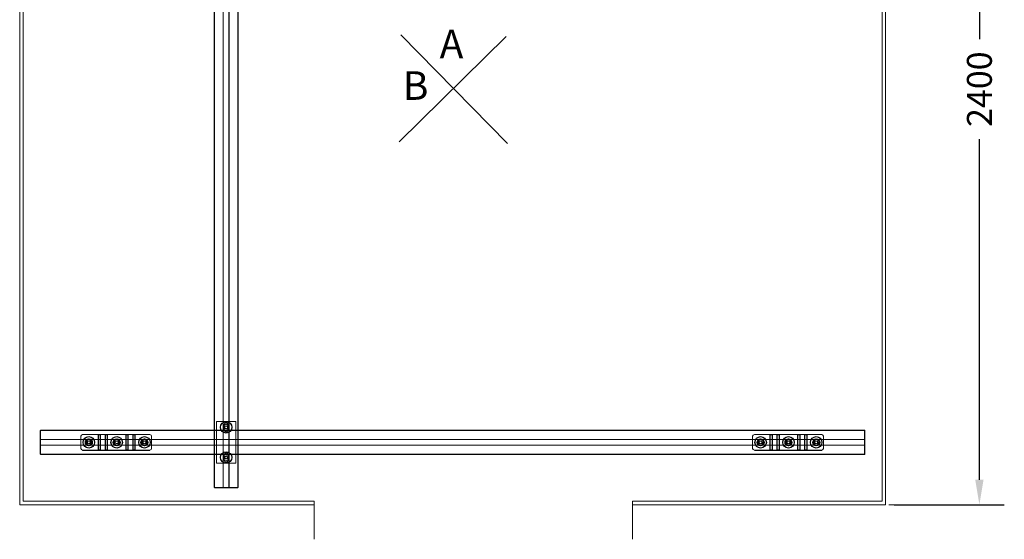
# Model space of a CAD drawing. Units: inches. Extents: x 475 to 11160, y -23872 to 3409.
# Drawn here: x 475 to 3318, y -11466 to -9966 of the extents above; entities that cross this region are included whole.
import ezdxf

# ---------------------------------------------------------------- set-up
doc = ezdxf.new("R2010")
doc.units = ezdxf.units.IN
doc.header["$MEASUREMENT"] = 0
for name, color, linetype, lineweight in [('KORPINEN-dimension', 9, 'Continuous', 9), ('KORPINEN-info', 4, 'Continuous', 9), ('KORPINEN-seinät', 254, 'Continuous', 5)]:
    doc.layers.add(name, color=color, linetype=linetype, lineweight=lineweight)
doc.layers.add('Rail profile P87', color=211, linetype='Continuous')
doc.styles.get("Standard").update_dxf_attribs({"font": 'arial.ttf'})
doc.dimstyles.get("Standard").update_dxf_attribs({"dimtxt": 0.18, "dimasz": 0.18, "dimexe": 0.18, "dimexo": 0.0625, "dimgap": 0.09, "dimtad": 0, "dimtih": 1, "dimtoh": 1, "dimdec": 0, "dimzin": 0, "dimdsep": 46, "dimtxsty": 'Standard', "dimcen": 0.09, "dimadec": 0, "dimazin": 0, "dimtfac": 1, "dimtdec": 0, "dimtofl": 0, "dimtmove": 0, "dimatfit": 3, "dimfxl": 1, "dimtolj": 1, "dimtzin": 0, "dimarcsym": 0})

# ---------------------------------------------------------------- blocks, each defined once
blk = doc.blocks.new('*D12499')
at = {"layer": 'Defpoints', "color": 0, "transparency": 16777216}
for p in [(2974.7, -8966.5), (2974.7, -11366.5), (3245.9, -11366.5)]:
    blk.add_point(p, dxfattribs=at)
at = {"layer": 'KORPINEN-dimension', "color": 0, "lineweight": -2, "transparency": 16777216}
for p, q in [((2999.7, -8966.5), (3317.9, -8966.5)), ((3245.9, -9038.5), (3245.9, -10022.5)), ((3245.9, -11294.5), (3245.9, -10310.5)), ((2999.7, -11366.5), (3317.9, -11366.5))]:
    blk.add_line(p, q, dxfattribs=at)
at = {"layer": 'KORPINEN-dimension', "color": 0, "transparency": 16777216}
for points in [[(3233.9, -9038.5), (3257.9, -9038.5), (3245.9, -8966.5)], [(3233.9, -11294.5), (3257.9, -11294.5), (3245.9, -11366.5)]]:
    blk.add_solid(points, dxfattribs=at)
at = {"layer": 'KORPINEN-dimension', "color": 0, "transparency": 16777216, "insert": (3245.9, -10166.5), "char_height": 72, "attachment_point": 5, "rotation": 90}
blk.add_mtext('\\A1;2400', dxfattribs=at)

msp = doc.modelspace()

# ---------------------------------------------------------------- linework, layer by layer
at = {"layer": 'KORPINEN-dimension', "lineweight": 9}
msp.add_line((2984.7, -11366.5), (3264.7, -11366.5), dxfattribs=at)
at = {"layer": 'KORPINEN-info'}
for p, q in [((1570.3, -10318.5), (1879, -10014.5)), ((1574.8, -10010), (1883.5, -10323))]:
    msp.add_line(p, q, dxfattribs=at)
at = {"layer": 'KORPINEN-seinät', "lineweight": 9}
for p, q in [((474.7, -11366.5), (474.7, -8966.5)), ((484.7, -11356.5), (484.7, -8976.5)), ((2964.7, -8976.5), (2964.7, -11356.5)), ((2974.7, -8966.5), (2974.7, -11366.5)), ((1324.7, -11366.5), (474.7, -11366.5)), ((1324.7, -11356.5), (484.7, -11356.5)), ((1324.7, -11466.5), (1324.7, -11356.5)), ((1324.7, -11466.5), (1324.7, -11366.5)), ((2964.7, -11356.5), (2244.7, -11356.5)), ((2244.7, -11356.5), (2244.7, -11466.5)), ((2974.7, -11366.5), (2244.7, -11366.5)), ((2244.7, -11366.5), (2244.7, -11466.5))]:
    msp.add_line(p, q, dxfattribs=at)
at = {"layer": 'Rail profile P87'}
for p, q in [((534.7, -11220.3), (534.7, -11152.6)), ((701.9, -11209), (701.9, -11164)), ((701.9, -11164), (707.3, -11164)), ((707.3, -11164), (707.3, -11209)), ((722, -11209), (722, -11164)), ((722, -11164), (727.4, -11164)), ((727.4, -11164), (727.4, -11209)), ((781.9, -11209), (781.9, -11164)), ((781.9, -11164), (787.3, -11164)), ((787.3, -11164), (787.3, -11209)), ((802.1, -11209), (802.1, -11164)), ((802.1, -11164), (807.4, -11164)), ((807.4, -11164), (807.4, -11209)), ((2641.8, -11209), (2641.8, -11164)), ((2641.8, -11164), (2647.2, -11164)), ((2647.2, -11164), (2647.2, -11209)), ((2662, -11209), (2662, -11164)), ((2662, -11164), (2667.3, -11164)), ((2667.3, -11164), (2667.3, -11209)), ((2721.9, -11209), (2721.9, -11164)), ((2721.9, -11164), (2727.2, -11164)), ((2727.2, -11164), (2727.2, -11209)), ((2742, -11209), (2742, -11164)), ((2742, -11164), (2747.4, -11164)), ((2747.4, -11164), (2747.4, -11209)), ((2914.7, -11220.3), (2914.7, -11152.6)), ((674.3, -11177.2), (666.3, -11181.9)), ((666.3, -11181.9), (666.3, -11191.1)), ((666.3, -11191.1), (674.3, -11195.7)), ((682.3, -11181.9), (674.3, -11177.2)), ((674.3, -11195.7), (682.3, -11191.1)), ((682.3, -11191.1), (682.3, -11181.9)), ((754.7, -11177.2), (746.7, -11181.9)), ((746.7, -11181.9), (746.7, -11191.1)), ((746.7, -11191.1), (754.7, -11195.7)), ((762.7, -11181.9), (754.7, -11177.2)), ((754.7, -11195.7), (762.7, -11191.1)), ((762.7, -11191.1), (762.7, -11181.9)), ((834.9, -11177.2), (826.9, -11181.9)), ((826.9, -11181.9), (826.9, -11191.1)), ((826.9, -11191.1), (834.9, -11195.7)), ((842.9, -11181.9), (834.9, -11177.2)), ((834.9, -11195.7), (842.9, -11191.1)), ((842.9, -11191.1), (842.9, -11181.9)), ((2614.2, -11177.2), (2606.2, -11181.9)), ((2606.2, -11181.9), (2606.2, -11191.1)), ((2606.2, -11191.1), (2614.2, -11195.7)), ((2622.2, -11181.9), (2614.2, -11177.2)), ((2614.2, -11195.7), (2622.2, -11191.1)), ((2622.2, -11191.1), (2622.2, -11181.9)), ((2694.6, -11177.2), (2686.6, -11181.9)), ((2686.6, -11181.9), (2686.6, -11191.1)), ((2686.6, -11191.1), (2694.6, -11195.7)), ((2702.6, -11181.9), (2694.6, -11177.2)), ((2694.6, -11195.7), (2702.6, -11191.1)), ((2702.6, -11191.1), (2702.6, -11181.9)), ((2774.8, -11177.2), (2766.8, -11181.9)), ((2766.8, -11181.9), (2766.8, -11191.1)), ((2766.8, -11191.1), (2774.8, -11195.7)), ((2782.8, -11181.9), (2774.8, -11177.2)), ((2774.8, -11195.7), (2782.8, -11191.1)), ((2782.8, -11191.1), (2782.8, -11181.9)), ((656.2, -11209), (850.6, -11209)), ((707.3, -11209), (701.9, -11209)), ((727.4, -11209), (722, -11209)), ((787.3, -11209), (781.9, -11209)), ((807.4, -11209), (802.1, -11209)), ((2596.2, -11209), (2790.5, -11209)), ((2647.2, -11209), (2641.8, -11209)), ((2667.3, -11209), (2662, -11209)), ((2727.2, -11209), (2721.9, -11209)), ((2747.4, -11209), (2742, -11209)), ((1036.9, -11316.5), (1104.6, -11316.5))]:
    msp.add_line(p, q, dxfattribs=at)
at = {"layer": 'Rail profile P87', "lineweight": 5}
for p, q in [((701.9, -11209), (701.9, -11164)), ((701.9, -11164), (707.3, -11164)), ((707.3, -11164), (707.3, -11209)), ((2641.8, -11209), (2641.8, -11164)), ((2641.8, -11164), (2647.2, -11164)), ((2647.2, -11164), (2647.2, -11209)), ((707.3, -11209), (701.9, -11209)), ((2647.2, -11209), (2641.8, -11209))]:
    msp.add_line(p, q, dxfattribs=at)
for points in [[(1035.9, -11316.5), (1035.9, -9016.5)], [(1036.9, -11316.5), (1036.9, -9016.5)], [(1062.2, -11316.5), (1062.2, -9016.5)], [(1062.7, -11316.5), (1062.7, -9016.5)], [(1078.7, -11316.5), (1078.7, -9016.5)], [(1079.2, -11316.5), (1079.2, -9016.5)], [(1104.6, -11316.5), (1104.6, -9016.5)], [(1105.6, -11316.5), (1105.6, -9016.5)], [(1042.7, -11126.5), (1098.7, -11126.5), (1098.7, -11246.5), (1042.7, -11246.5), (1042.7, -11126.5)], [(1078.7, -11147.6), (1078.7, -11138.4), (1070.7, -11133.7), (1062.7, -11138.4), (1062.7, -11147.6), (1070.7, -11152.2), (1078.7, -11147.6)], [(2914.7, -11151.6), (534.7, -11151.6)], [(534.7, -11152.6), (534.7, -11151.6)], [(2914.7, -11152.6), (534.7, -11152.6)], [(651.2, -11169), (651.2, -11204)], [(850.6, -11164), (850.6, -11164)], [(855.6, -11204), (855.6, -11169)], [(2591.2, -11169), (2591.2, -11204)], [(2790.5, -11164), (2790.5, -11164)], [(2795.5, -11204), (2795.5, -11169)], [(2914.7, -11152.6), (2914.7, -11151.6)], [(2914.7, -11178), (534.7, -11178)], [(534.7, -11178.5), (534.7, -11178)], [(2914.7, -11178.5), (534.7, -11178.5)], [(2914.7, -11194.5), (534.7, -11194.5)], [(534.7, -11195), (534.7, -11194.5)], [(2914.7, -11195), (534.7, -11195)], [(2914.7, -11178.5), (2914.7, -11178)], [(2914.7, -11195), (2914.7, -11194.5)], [(2914.7, -11220.3), (534.7, -11220.3)], [(534.7, -11221.3), (534.7, -11220.3)], [(2914.7, -11221.3), (534.7, -11221.3)], [(656.2, -11209), (656.2, -11209)], [(850.6, -11209), (850.6, -11209)], [(1078.7, -11234.6), (1078.7, -11225.4), (1070.7, -11220.7), (1062.7, -11225.4), (1062.7, -11234.6), (1070.7, -11239.2), (1078.7, -11234.6)], [(2596.2, -11209), (2596.2, -11209)], [(2790.5, -11209), (2790.5, -11209)], [(2914.7, -11221.3), (2914.7, -11220.3)], [(1035.9, -11316.5), (1036.9, -11316.5)], [(1062.2, -11316.5), (1062.7, -11316.5)], [(1078.7, -11316.5), (1079.2, -11316.5)], [(1104.6, -11316.5), (1105.6, -11316.5)]]:
    msp.add_lwpolyline(points, dxfattribs=at)
at = {"layer": 'Rail profile P87'}
for centre, radius in [((1070.7, -11143), 16.5), ((1070.7, -11143), 4.25), ((674.3, -11186.5), 16.5), ((754.7, -11186.5), 16.5), ((834.9, -11186.5), 16.5), ((2614.2, -11186.5), 16.5), ((2694.6, -11186.5), 16.5), ((2774.8, -11186.5), 16.5), ((674.3, -11186.5), 10), ((674.3, -11186.5), 4.25), ((754.7, -11186.5), 10), ((754.7, -11186.5), 4.25), ((834.9, -11186.5), 10), ((834.9, -11186.5), 4.25), ((2614.2, -11186.5), 10), ((2614.2, -11186.5), 4.25), ((2694.6, -11186.5), 10), ((2694.6, -11186.5), 4.25), ((2774.8, -11186.5), 10), ((2774.8, -11186.5), 4.25), ((1070.7, -11230), 16.5), ((1070.7, -11230), 4.25)]:
    msp.add_circle(centre, radius, dxfattribs=at)
for centre, start, end in [((1070.7, -11135.5), 0, 180), ((1070.7, -11150.5), 180, 0), ((1070.7, -11222.5), 0, 180), ((1070.7, -11237.5), 180, 0)]:
    msp.add_arc(centre, 5.5, start, end, dxfattribs=at)
at = {"layer": 'Rail profile P87', "lineweight": 5}
for points in [[(1065.2, -11150.5), (1065.2, -11150.5), (1065.2, -11135.5), (1065.2, -11135.5)], [(1076.2, -11135.5), (1076.2, -11135.5), (1076.2, -11150.5), (1076.2, -11150.5)], [(855.6, -11169), (855.6, -11166.2), (853.4, -11164), (850.6, -11164)], [(2795.5, -11169), (2795.5, -11166.2), (2793.3, -11164), (2790.5, -11164)], [(651.2, -11204), (651.2, -11206.7), (653.5, -11209), (656.2, -11209)], [(850.6, -11209), (853.4, -11209), (855.6, -11206.7), (855.6, -11204)], [(1065.2, -11237.5), (1065.2, -11237.5), (1065.2, -11222.5), (1065.2, -11222.5)], [(1076.2, -11222.5), (1076.2, -11222.5), (1076.2, -11237.5), (1076.2, -11237.5)], [(2591.2, -11204), (2591.2, -11206.7), (2593.4, -11209), (2596.2, -11209)], [(2790.5, -11209), (2793.3, -11209), (2795.5, -11206.7), (2795.5, -11204)]]:
    msp.add_open_spline(points, degree=3, dxfattribs=at)
for points in [[(850.6, -11164), (850.6, -11164), (656.2, -11164), (656.2, -11164), (653.5, -11164), (651.2, -11166.2), (651.2, -11169)], [(2790.5, -11164), (2790.5, -11164), (2596.2, -11164), (2596.2, -11164), (2593.4, -11164), (2591.2, -11166.2), (2591.2, -11169)]]:
    msp.add_open_spline(points, degree=3, knots=[0, 0, 0, 0, 1, 1, 1, 2, 2, 2, 2], dxfattribs=at)

# ---------------------------------------------------------------- texts
at = {"layer": 'KORPINEN-info', "char_height": 82.386, "attachment_point": 1}
for s, insert in [('{\\fArial|b1|i0|c0|p34;A}', (1687.4, -9994.6)), ('{\\fArial|b1|i0|c0|p34;B}', (1581.1, -10114.9))]:
    msp.add_mtext_dynamic_manual_height_columns(s, width=181.694, gutter_width=1.65, heights=[0], dxfattribs=dict(at, insert=insert))

# ---------------------------------------------------------------- dimensions: what is measured, and where the dimension line sits
at = {"layer": 'KORPINEN-dimension'}
dim = msp.add_linear_dim(base=(3245.9, -11366.5), p1=(2974.7, -8966.5), p2=(2974.7, -11366.5), angle=90, dimstyle='Standard', override={"dimscale": 400, "dimdec": 0}, dxfattribs=at)
dim.commit()
dim.dimension.update_dxf_attribs({"geometry": '*D12499', "text_midpoint": (3245.9, -10166.5), "text_rotation": 90})

doc.saveas('drawing.dxf')
